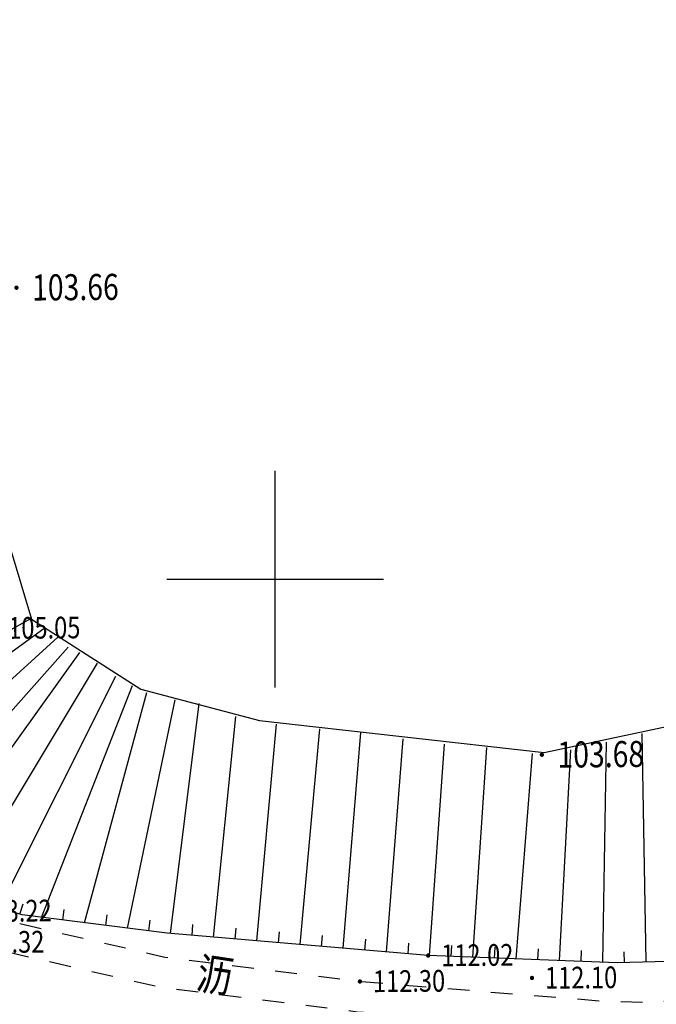
# Model space of a CAD drawing. Extents: x 508990 to 511239, y 3284818 to 3285493.
# Drawn here: x 509608 to 509638, y 3285130 to 3285176 of the extents above; entities that cross this region are included whole.
import ezdxf
from ezdxf.enums import TextEntityAlignment as Align

# ---------------------------------------------------------------- set-up
doc = ezdxf.new("R2010")
doc.units = 0
doc.linetypes.add('X5', pattern=[3, 2, -1])
doc.linetypes.add('X6', pattern=[2, 1, -1])
doc.layers.get('0').update_dxf_attribs({"linetype": 'CONTINUOUS'})
for name, color, linetype in [('DGX', 251, 'CONTINUOUS'), ('DLSS', 251, 'CONTINUOUS'), ('DMTZ', 251, 'CONTINUOUS'), ('GCD', 251, 'CONTINUOUS'), ('JMD', 251, 'CONTINUOUS'), ('SXSS', 251, 'CONTINUOUS'), ('TK', 251, 'CONTINUOUS')]:
    doc.layers.add(name, color=color, linetype=linetype)
doc.styles.add('HZ', font='rs.shx', dxfattribs={"width": 0.8, "bigfont": 'hztxt.shx'})

# ---------------------------------------------------------------- blocks, each defined once
blk = doc.blocks.new('GC200')
at = {"linetype": 'Continuous', "const_width": 0.2, "flags": 128}
blk.add_lwpolyline([(-0.1, 0, 1), (0.1, 0, 1)], format="xyb", close=True, dxfattribs=at)

msp = doc.modelspace()

# ---------------------------------------------------------------- linework, layer by layer
at = {"layer": 'DGX', "linetype": 'Continuous', "lineweight": 0, "elevation": 0.062, "flags": 128}
msp.add_lwpolyline([(509607.8233, 3285151.2955), (509608.7595, 3285148.1504), (509613.8079, 3285144.9337), (509619.2858, 3285143.4895), (509632.4197, 3285142.0088), (509645.3058, 3285144.7435), (509656.6016, 3285154.2445), (509662.5368, 3285169.6976), (509663.3368, 3285183.8627), (509664.6364, 3285192.2348), (509669.7723, 3285208.694), (509673.5887, 3285216.0407), (509679.6001, 3285217.0531)], dxfattribs=at)
at = {"layer": 'DLSS', "color": 8, "linetype": 'X6', "flags": 128}
for points, elevation in [([(509569.9409, 3285169.2619), (509577.2712, 3285167.9936), (509584.4028, 3285166.3506), (509588.5736, 3285165.0059), (509590.0461, 3285163.9167), (509591.2219, 3285162.9159), (509593.2833, 3285159.7787), (509594.8699, 3285155.0053), (509596.4051, 3285147.7534), (509597.6133, 3285143.9338), (509599.8214, 3285139.6868), (509602.3547, 3285136.5628), (509603.3596, 3285135.6545), (509605.7601, 3285134.6903), (509614.9188, 3285132.579), (509623.914, 3285131.4532), (509635.0561, 3285130.5563), (509636.9721, 3285130.4966), (509638.8939, 3285130.6025), (509641.461, 3285131.0691), (509644.3117, 3285131.9167), (509647.268, 3285133.0714), (509650.2511, 3285134.5385), (509652.2519, 3285136.067), (509654.9407, 3285138.4025), (509662.669, 3285145.985)], 114.472), ([(509569.9409, 3285169.2619), (509577.2712, 3285167.9936), (509584.4028, 3285166.3506), (509588.5736, 3285165.0059), (509590.0461, 3285163.9167), (509591.2219, 3285162.9159), (509593.2833, 3285159.7787), (509594.8699, 3285155.0053), (509596.4051, 3285147.7534), (509597.6133, 3285143.9338), (509599.8214, 3285139.6868), (509602.3547, 3285136.5628), (509603.3596, 3285135.6545), (509605.7601, 3285134.6903), (509614.9188, 3285132.579), (509623.914, 3285131.4532), (509635.0561, 3285130.5563), (509636.9721, 3285130.4966), (509638.8939, 3285130.6025), (509641.461, 3285131.0691), (509644.3117, 3285131.9167), (509647.268, 3285133.0714), (509650.2511, 3285134.5385), (509652.2519, 3285136.067), (509654.9407, 3285138.4025), (509662.669, 3285145.985)], 114.41), ([(509605.6997, 3285133.268), (509614.6741, 3285131.1991), (509623.7827, 3285130.0592), (509635.4331, 3285129.321), (509636.5304, 3285129.3706)], 110.66), ([(509605.6997, 3285133.268), (509614.6741, 3285131.1991), (509623.7827, 3285130.0592), (509635.4331, 3285129.321), (509636.5304, 3285129.3706)], 110.598)]:
    msp.add_lwpolyline(points, dxfattribs=dict(at, elevation=elevation))
at = {"layer": 'DMTZ', "color": 8, "linetype": 'Continuous'}
for p, q in [((509599.6405, 3285143.1233, 0.168), (509608.7261, 3285148.1905, 0.168)), ((509599.6405, 3285143.1233, 0.106), (509608.7261, 3285148.1905, 0.106)), ((509600.5381, 3285141.3361, 0.168), (509609.3343, 3285147.732, 0.168)), ((509600.5381, 3285141.3361, 0.106), (509609.3343, 3285147.732, 0.106)), ((509601.4356, 3285139.5488, 0.168), (509609.9731, 3285147.3267, 0.168)), ((509601.4356, 3285139.5488, 0.106), (509609.9731, 3285147.3267, 0.106)), ((509602.3332, 3285137.7615, 0.168), (509610.4527, 3285146.8572, 0.168)), ((509602.3332, 3285137.7615, 0.106), (509610.4527, 3285146.8572, 0.106)), ((509603.586, 3285136.3083, 0.168), (509610.9926, 3285146.623, 0.168)), ((509603.586, 3285136.3083, 0.106), (509610.9926, 3285146.623, 0.106)), ((509605.3525, 3285135.3903, 0.168), (509611.8036, 3285146.1224, 0.168)), ((509605.3525, 3285135.3903, 0.106), (509611.8036, 3285146.1224, 0.106)), ((509607.2721, 3285134.8291, 0.168), (509612.6608, 3285145.5257, 0.168)), ((509607.2721, 3285134.8291, 0.106), (509612.6608, 3285145.5257, 0.106)), ((509609.2208, 3285134.4076, 0.168), (509613.4153, 3285145.0957, 0.168)), ((509609.2208, 3285134.4076, 0.106), (509613.4153, 3285145.0957, 0.106)), ((509611.2051, 3285134.1579, 0.168), (509614.0902, 3285144.7791, 0.168)), ((509611.2051, 3285134.1579, 0.106), (509614.0902, 3285144.7791, 0.106)), ((509613.1895, 3285133.9081, 0.168), (509615.3836, 3285144.4411, 0.168)), ((509613.1895, 3285133.9081, 0.106), (509615.3836, 3285144.4411, 0.106)), ((509615.1745, 3285133.6645, 0.168), (509616.5058, 3285144.2624, 0.168)), ((509615.1745, 3285133.6645, 0.106), (509616.5058, 3285144.2624, 0.106)), ((509617.1672, 3285133.4943, 0.168), (509618.1848, 3285143.6625, 0.168)), ((509617.1672, 3285133.4943, 0.106), (509618.1848, 3285143.6625, 0.106)), ((509619.16, 3285133.324, 0.168), (509620.0716, 3285143.3191, 0.168)), ((509619.16, 3285133.324, 0.106), (509620.0716, 3285143.3191, 0.106)), ((509621.1527, 3285133.1538, 0.168), (509622.0628, 3285143.0949, 0.168)), ((509621.1527, 3285133.1538, 0.106), (509622.0628, 3285143.0949, 0.106)), ((509623.1454, 3285132.9835, 0.168), (509623.952, 3285142.9287, 0.168)), ((509623.1454, 3285132.9835, 0.106), (509623.952, 3285142.9287, 0.106)), ((509637.1244, 3285132.3522, 0.168), (509636.9303, 3285142.8864, 0.168)), ((509637.1244, 3285132.3522, 0.106), (509636.9303, 3285142.8864, 0.106)), ((509625.1382, 3285132.8133, 0.168), (509625.9164, 3285142.6447, 0.168)), ((509625.1382, 3285132.8133, 0.106), (509625.9164, 3285142.6447, 0.106)), ((509627.1311, 3285132.6461, 0.168), (509627.8228, 3285142.3948, 0.168)), ((509627.1311, 3285132.6461, 0.106), (509627.8228, 3285142.3948, 0.106)), ((509635.1253, 3285132.3414, 0.168), (509635.2974, 3285142.4816, 0.168)), ((509635.1253, 3285132.3414, 0.106), (509635.2974, 3285142.4816, 0.106)), ((509629.1297, 3285132.57, 0.168), (509629.7772, 3285142.2457, 0.168)), ((509629.1297, 3285132.57, 0.106), (509629.7772, 3285142.2457, 0.106)), ((509631.1282, 3285132.4938, 0.168), (509631.8823, 3285141.9688, 0.168)), ((509631.1282, 3285132.4938, 0.106), (509631.8823, 3285141.9688, 0.106)), ((509633.1268, 3285132.4176, 0.168), (509633.6397, 3285142.1254, 0.168)), ((509633.1268, 3285132.4176, 0.106), (509633.6397, 3285142.1254, 0.106)), ((509608.232, 3285134.5486, 0.168), (509608.3722, 3285135.0285, 0.168)), ((509608.232, 3285134.5486, 0.106), (509608.3722, 3285135.0285, 0.106)), ((509610.213, 3285134.2828, 0.168), (509610.2754, 3285134.7788, 0.168)), ((509610.213, 3285134.2828, 0.106), (509610.2754, 3285134.7788, 0.106)), ((509612.1973, 3285134.033, 0.168), (509612.2598, 3285134.529, 0.168)), ((509612.1973, 3285134.033, 0.106), (509612.2598, 3285134.529, 0.106)), ((509614.1816, 3285133.7832, 0.168), (509614.2441, 3285134.2793, 0.168)), ((509614.1816, 3285133.7832, 0.106), (509614.2441, 3285134.2793, 0.106)), ((509616.1708, 3285133.5794, 0.168), (509616.2134, 3285134.0776, 0.168)), ((509616.1708, 3285133.5794, 0.106), (509616.2134, 3285134.0776, 0.106)), ((509618.1636, 3285133.4091, 0.168), (509618.2062, 3285133.9073, 0.168)), ((509618.1636, 3285133.4091, 0.106), (509618.2062, 3285133.9073, 0.106)), ((509620.1563, 3285133.2389, 0.168), (509620.1989, 3285133.7371, 0.168)), ((509620.1563, 3285133.2389, 0.106), (509620.1989, 3285133.7371, 0.106)), ((509622.1491, 3285133.0686, 0.168), (509622.1916, 3285133.5668, 0.168)), ((509622.1491, 3285133.0686, 0.106), (509622.1916, 3285133.5668, 0.106)), ((509624.1418, 3285132.8984, 0.168), (509624.1844, 3285133.3966, 0.168)), ((509624.1418, 3285132.8984, 0.106), (509624.1844, 3285133.3966, 0.106)), ((509626.1345, 3285132.7281, 0.168), (509626.1771, 3285133.2263, 0.168)), ((509626.1345, 3285132.7281, 0.106), (509626.1771, 3285133.2263, 0.106)), ((509628.1304, 3285132.608, 0.168), (509628.1494, 3285133.1077, 0.168)), ((509628.1304, 3285132.608, 0.106), (509628.1494, 3285133.1077, 0.106)), ((509630.1289, 3285132.5319, 0.168), (509630.148, 3285133.0315, 0.168)), ((509630.1289, 3285132.5319, 0.106), (509630.148, 3285133.0315, 0.106)), ((509632.1275, 3285132.4557, 0.168), (509632.1465, 3285132.9553, 0.168)), ((509632.1275, 3285132.4557, 0.106), (509632.1465, 3285132.9553, 0.106)), ((509634.126, 3285132.3795, 0.168), (509634.1451, 3285132.8791, 0.168)), ((509634.126, 3285132.3795, 0.106), (509634.1451, 3285132.8791, 0.106)), ((509636.1247, 3285132.3257, 0.168), (509636.1114, 3285132.8255, 0.168)), ((509636.1247, 3285132.3257, 0.106), (509636.1114, 3285132.8255, 0.106))]:
    msp.add_line(p, q, dxfattribs=at)
for elevation in [0.168, 0.106]:
    msp.add_lwpolyline([(509674.0279, 3285210.5023), (509672.5491, 3285197.485), (509670.8935, 3285191.4583), (509668.6947, 3285179.5948), (509666.2914, 3285165.1383), (509664.996, 3285159.2088), (509663.978, 3285150.0036), (509662.0589, 3285146.6758), (509656.5576, 3285142.6677), (509651.5811, 3285137.6472), (509648.8307, 3285135.2831), (509645.5222, 3285133.6062), (509641.0519, 3285132.4564), (509635.7789, 3285132.3165), (509627.0647, 3285132.6487), (509615.0183, 3285133.6779), (509608.3307, 3285134.5197), (509604.9747, 3285135.5007), (509602.8472, 3285136.7381), (509597.0993, 3285148.1835)], dxfattribs=dict(at, elevation=elevation))
at = {"layer": 'JMD', "color": 253, "linetype": 'X5', "flags": 128}
for elevation in [-111.461, -111.523]:
    msp.add_lwpolyline([(509576.5545, 3285137.7698, 0.1728012), (509616.1544, 3285123.507)], format="xyb", dxfattribs=dict(at, elevation=elevation))
at = {"layer": 'SXSS', "linetype": 'Continuous', "flags": 128}
msp.add_lwpolyline([(509607.8233, 3285151.2955), (509608.7595, 3285148.1504), (509613.8079, 3285144.9337), (509619.2858, 3285143.4895), (509632.4197, 3285142.0088), (509645.3058, 3285144.7435), (509656.6016, 3285154.2445), (509662.5368, 3285169.6976), (509663.3368, 3285183.8627), (509664.6364, 3285192.2348), (509669.7723, 3285208.694), (509670.4668, 3285210.4964)], dxfattribs=at)
msp.add_lwpolyline([(509607.8233, 3285151.2955), (509608.7595, 3285148.1504), (509613.8079, 3285144.9337), (509619.2858, 3285143.4895), (509632.4197, 3285142.0088), (509645.3058, 3285144.7435), (509656.6016, 3285154.2445), (509662.5368, 3285169.6976), (509663.3368, 3285183.8627), (509664.6364, 3285192.2348), (509669.7723, 3285208.694), (509670.4668, 3285210.4964)], dxfattribs=at)
msp.add_lwpolyline([(509607.8233, 3285151.2955), (509608.7595, 3285148.1504), (509613.8079, 3285144.9337), (509619.2858, 3285143.4895), (509632.4197, 3285142.0088), (509645.3058, 3285144.7435), (509656.6016, 3285154.2445), (509662.5368, 3285169.6976), (509663.3368, 3285183.8627), (509664.6364, 3285192.2348), (509669.7723, 3285208.694), (509670.4668, 3285210.4964)], dxfattribs=at)
at = {"layer": 'TK', "color": 8, "linetype": 'Continuous'}
for p, q in [((509619.9997, 3285144.9997), (509619.9997, 3285154.9997)), ((509619.9997, 3285144.9997), (509619.9997, 3285154.9997)), ((509614.9997, 3285149.9997), (509624.9997, 3285149.9997)), ((509614.9997, 3285149.9997), (509624.9997, 3285149.9997))]:
    msp.add_line(p, q, dxfattribs=at)

# ---------------------------------------------------------------- block references
at = {"layer": 'GCD', "color": 9, "linetype": 'Continuous'}
ref = msp.add_blockref('GC200', (509608.0697, 3285163.4357, 103.722), dxfattribs=dict(at, xscale=0.5000000000017285, yscale=0.5000000000017285, zscale=0.5000000000017285, rotation=0.4986643944222608))
ref.add_attrib('height', '103.66', dxfattribs={"linetype": 'Continuous', "height": 1.2, "rotation": 0.49866, "style": 'HZ', "width": 0.8}).set_placement((509608.7897, 3285163.442, 103.722), align=Align.MIDDLE_LEFT)
ref = msp.add_blockref('GC200', (509608.0697, 3285163.4357, 103.66), dxfattribs=dict(at, xscale=0.5000000000182792, yscale=0.5000000000182792, zscale=0.5000000000182792, rotation=0.4986643728313107))
ref.add_attrib('height', '103.66', dxfattribs={"linetype": 'Continuous', "height": 1.2, "rotation": 0.49866, "style": 'HZ', "width": 0.8}).set_placement((509608.7897, 3285163.442, 103.66), align=Align.MIDDLE_LEFT)
ref = msp.add_blockref('GC200', (509607.0866, 3285147.7414, 105.113), dxfattribs=dict(at, xscale=0.5000000000017285, yscale=0.5000000000017285, zscale=0.5000000000017285, rotation=0.4986643944222608))
ref.add_attrib('height', '105.05', dxfattribs={"linetype": 'Continuous', "height": 1, "rotation": 0.49866, "style": 'HZ', "width": 0.8}).set_placement((509607.6865, 3285147.7466, 105.113), align=Align.MIDDLE_LEFT)
ref = msp.add_blockref('GC200', (509607.0866, 3285147.7414, 105.051), dxfattribs=dict(at, xscale=0.5000000000182792, yscale=0.5000000000182792, zscale=0.5000000000182792, rotation=0.4986643728313107))
ref.add_attrib('height', '105.05', dxfattribs={"linetype": 'Continuous', "height": 1, "rotation": 0.49866, "style": 'HZ', "width": 0.8}).set_placement((509607.6865, 3285147.7466, 105.051), align=Align.MIDDLE_LEFT)
ref = msp.add_blockref('GC200', (509632.3082, 3285141.9039, 103.742), dxfattribs=dict(at, xscale=0.5000000000017285, yscale=0.5000000000017285, zscale=0.5000000000017285, rotation=0.4986643944222608))
ref.add_attrib('height', '103.68', dxfattribs={"linetype": 'Continuous', "height": 1.2, "rotation": 0.49866, "style": 'HZ', "width": 0.8}).set_placement((509633.0282, 3285141.9102, 103.742), align=Align.MIDDLE_LEFT)
ref = msp.add_blockref('GC200', (509632.3082, 3285141.9039, 103.68), dxfattribs=dict(at, xscale=0.5000000000182792, yscale=0.5000000000182792, zscale=0.5000000000182792, rotation=0.4986643728313107))
ref.add_attrib('height', '103.68', dxfattribs={"linetype": 'Continuous', "height": 1.2, "rotation": 0.49866, "style": 'HZ', "width": 0.8}).set_placement((509633.0282, 3285141.9102, 103.68), align=Align.MIDDLE_LEFT)
ref = msp.add_blockref('GC200', (509605.7601, 3285134.6903, 113.281), dxfattribs=dict(at, xscale=0.5000000000017285, yscale=0.5000000000017285, zscale=0.5000000000017285, rotation=0.4986643944222608))
ref.add_attrib('height', '113.22', dxfattribs={"linetype": 'Continuous', "height": 1, "rotation": 0.49866, "style": 'HZ', "width": 0.8}).set_placement((509606.3601, 3285134.6955, 113.281), align=Align.MIDDLE_LEFT)
ref = msp.add_blockref('GC200', (509605.7601, 3285134.6903, 113.219), dxfattribs=dict(at, xscale=0.5000000000182792, yscale=0.5000000000182792, zscale=0.5000000000182792, rotation=0.4986643728313107))
ref.add_attrib('height', '113.22', dxfattribs={"linetype": 'Continuous', "height": 1, "rotation": 0.49866, "style": 'HZ', "width": 0.8}).set_placement((509606.3601, 3285134.6955, 113.219), align=Align.MIDDLE_LEFT)
ref = msp.add_blockref('GC200', (509605.4236, 3285133.2543, 113.381), dxfattribs=dict(at, xscale=0.5000000000017285, yscale=0.5000000000017285, zscale=0.5000000000017285, rotation=0.4986643944222608))
ref.add_attrib('height', '113.32', dxfattribs={"linetype": 'Continuous', "height": 1, "rotation": 0.49866, "style": 'HZ', "width": 0.8}).set_placement((509606.0236, 3285133.2596, 113.381), align=Align.MIDDLE_LEFT)
ref = msp.add_blockref('GC200', (509605.4236, 3285133.2543, 113.319), dxfattribs=dict(at, xscale=0.5000000000182792, yscale=0.5000000000182792, zscale=0.5000000000182792, rotation=0.4986643728313107))
ref.add_attrib('height', '113.32', dxfattribs={"linetype": 'Continuous', "height": 1, "rotation": 0.49866, "style": 'HZ', "width": 0.8}).set_placement((509606.0236, 3285133.2596, 113.319), align=Align.MIDDLE_LEFT)
ref = msp.add_blockref('GC200', (509627.0647, 3285132.6487, 112.084), dxfattribs=dict(at, xscale=0.5000000000017285, yscale=0.5000000000017285, zscale=0.5000000000017285, rotation=0.4986643944222608))
ref.add_attrib('height', '112.02', dxfattribs={"linetype": 'Continuous', "height": 1, "rotation": 0.49866, "style": 'HZ', "width": 0.8}).set_placement((509627.6647, 3285132.6539, 112.084), align=Align.MIDDLE_LEFT)
ref = msp.add_blockref('GC200', (509627.0647, 3285132.6487, 112.022), dxfattribs=dict(at, xscale=0.5000000000182792, yscale=0.5000000000182792, zscale=0.5000000000182792, rotation=0.4986643728313107))
ref.add_attrib('height', '112.02', dxfattribs={"linetype": 'Continuous', "height": 1, "rotation": 0.49866, "style": 'HZ', "width": 0.8}).set_placement((509627.6647, 3285132.6539, 112.022), align=Align.MIDDLE_LEFT)
ref = msp.add_blockref('GC200', (509623.914, 3285131.4532, 112.361), dxfattribs=dict(at, xscale=0.5000000000017285, yscale=0.5000000000017285, zscale=0.5000000000017285, rotation=0.4986643944222608))
ref.add_attrib('height', '112.30', dxfattribs={"linetype": 'Continuous', "height": 1, "rotation": 0.49866, "style": 'HZ', "width": 0.8}).set_placement((509624.5139, 3285131.4584, 112.361), align=Align.MIDDLE_LEFT)
ref = msp.add_blockref('GC200', (509623.914, 3285131.4532, 112.299), dxfattribs=dict(at, xscale=0.5000000000182792, yscale=0.5000000000182792, zscale=0.5000000000182792, rotation=0.4986643728313107))
ref.add_attrib('height', '112.30', dxfattribs={"linetype": 'Continuous', "height": 1, "rotation": 0.49866, "style": 'HZ', "width": 0.8}).set_placement((509624.5139, 3285131.4584, 112.299), align=Align.MIDDLE_LEFT)
ref = msp.add_blockref('GC200', (509631.8539, 3285131.6143, 112.159), dxfattribs=dict(at, xscale=0.5000000000017285, yscale=0.5000000000017285, zscale=0.5000000000017285, rotation=0.4986643944222608))
ref.add_attrib('height', '112.10', dxfattribs={"linetype": 'Continuous', "height": 1, "rotation": 0.49866, "style": 'HZ', "width": 0.8}).set_placement((509632.4538, 3285131.6195, 112.159), align=Align.MIDDLE_LEFT)
ref = msp.add_blockref('GC200', (509631.8539, 3285131.6143, 112.097), dxfattribs=dict(at, xscale=0.5000000000182792, yscale=0.5000000000182792, zscale=0.5000000000182792, rotation=0.4986643728313107))
ref.add_attrib('height', '112.10', dxfattribs={"linetype": 'Continuous', "height": 1, "rotation": 0.49866, "style": 'HZ', "width": 0.8}).set_placement((509632.4538, 3285131.6195, 112.097), align=Align.MIDDLE_LEFT)

# ---------------------------------------------------------------- texts
at = {"layer": 'JMD', "color": 253, "linetype": 'Continuous', "style": 'HZ', "width": 0.8}
for p in [(509617.2058, 3285131.556, 0.168), (509617.2058, 3285131.556, 0.106)]:
    msp.add_text('沥', height=1.5, rotation=351.30398, dxfattribs=at).set_placement(p, align=Align.MIDDLE)

doc.saveas('drawing.dxf')
